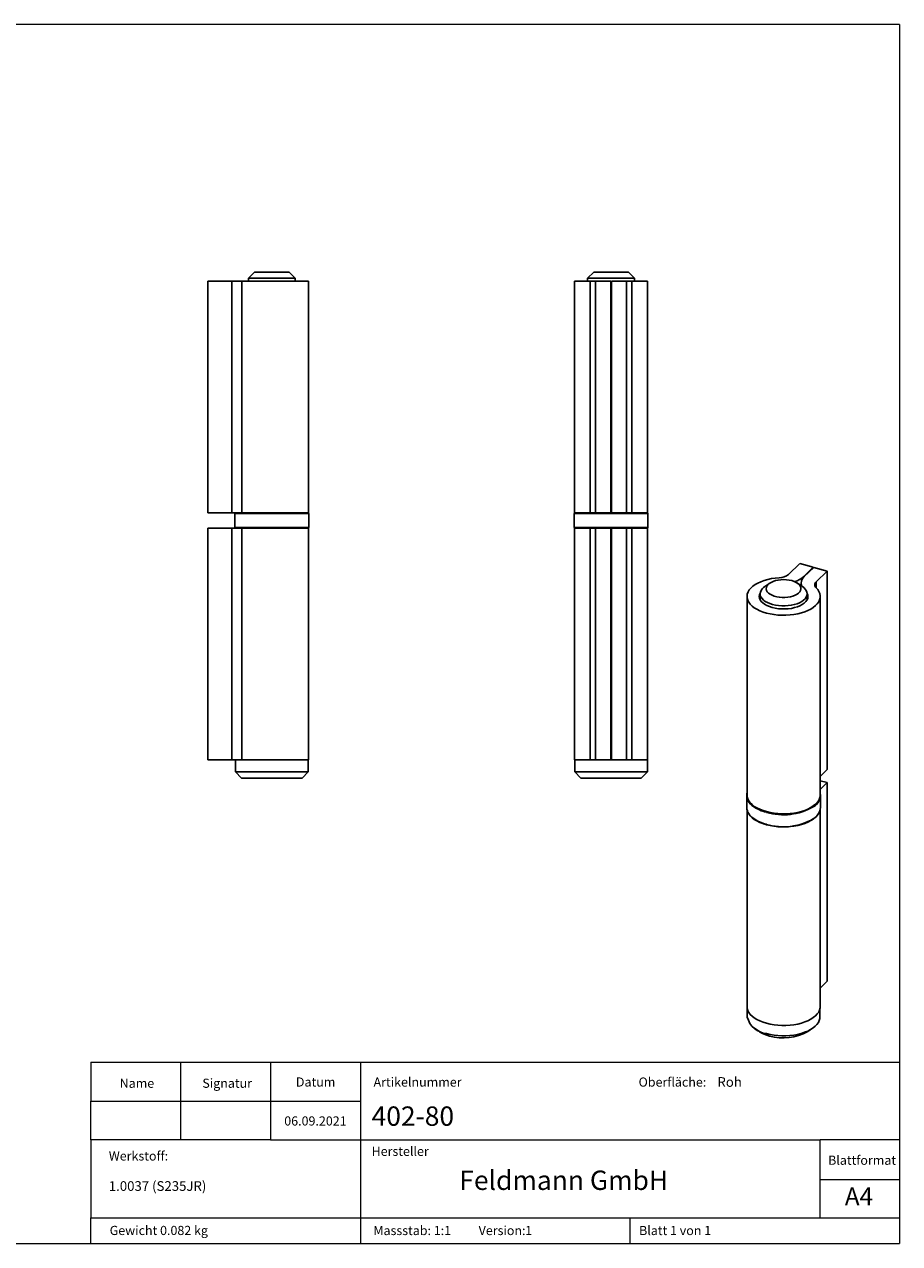
# Model space of a CAD drawing. Units: millimetres. Extents: x 5 to 292, y 5 to 205.
# Drawn here: x 149 to 292, y 5 to 205 of the extents above; entities that cross this region are included whole.
import ezdxf

# ---------------------------------------------------------------- set-up
doc = ezdxf.new("R2010")
doc.units = ezdxf.units.MM
doc.styles.add('SLDTEXTSTYLE0', font='TXT', dxfattribs={"width": 0.75})
doc.styles.add('SLDTEXTSTYLE1', font='TXT', dxfattribs={"width": 0.692308})

msp = doc.modelspace()

# ---------------------------------------------------------------- linework, layer by layer
at = {"color": 7, "linetype": 'Continuous', "lineweight": 18}
for p, q in [((292, 205), (5, 205)), ((292, 205), (292, 5)), ((159.4, 34.75), (174.13, 34.75)), ((159.4, 34.75), (159.4, 28.38)), ((174.13, 34.75), (188.86, 34.75)), ((174.13, 22), (174.13, 34.75)), ((188.86, 34.75), (203.6, 34.75)), ((188.86, 34.75), (188.86, 22)), ((203.6, 34.75), (292, 34.75)), ((203.6, 34.75), (203.6, 5)), ((159.4, 28.38), (174.13, 28.38)), ((159.4, 22), (159.4, 28.38)), ((174.13, 28.38), (188.86, 28.38)), ((188.86, 28.38), (203.6, 28.38)), ((174.13, 22), (159.4, 22)), ((159.4, 22), (159.4, 9.25)), ((188.86, 22), (174.13, 22)), ((188.86, 22), (203.6, 22)), ((203.6, 22), (279, 22)), ((292, 22), (279, 22)), ((279, 15.49), (279, 22)), ((279, 9.25), (279, 15.49)), ((292, 15.49), (279, 15.49)), ((159.4, 9.25), (292, 9.25)), ((159.4, 5), (159.4, 9.25)), ((247.8, 5), (247.8, 9.25)), ((5, 5), (292, 5))]:
    msp.add_line(p, q, dxfattribs=at)
at = {"color": 7, "linetype": 'Continuous', "lineweight": 25}
for p, q in [((186.22, 164.37), (185.22, 163.37)), ((186.22, 164.37), (191.92, 164.37)), ((192.92, 163.37), (191.92, 164.37)), ((241.84, 164.37), (240.84, 163.37)), ((241.84, 164.37), (244.69, 164.37)), ((244.69, 164.37), (247.54, 164.37)), ((248.54, 163.37), (247.54, 164.37)), ((178.57, 162.87), (178.57, 124.87)), ((178.57, 162.87), (182.49, 162.87)), ((182.49, 162.87), (182.49, 124.87)), ((182.49, 162.87), (184.13, 162.87)), ((184.13, 162.87), (184.13, 124.87)), ((184.13, 162.87), (195.07, 162.87)), ((185.22, 163.37), (185.22, 162.87)), ((192.92, 163.37), (185.22, 163.37)), ((192.92, 162.87), (192.92, 163.37)), ((195.07, 124.87), (195.07, 162.87)), ((238.69, 162.87), (238.69, 124.87)), ((238.69, 162.87), (241.28, 162.87)), ((240.84, 163.37), (240.84, 162.87)), ((244.69, 163.37), (240.84, 163.37)), ((241.28, 162.87), (241.28, 124.87)), ((241.28, 162.87), (242.14, 162.87)), ((242.14, 162.87), (242.14, 124.87)), ((242.14, 162.87), (244.64, 162.87)), ((244.64, 162.87), (244.64, 124.87)), ((248.54, 163.37), (244.69, 163.37)), ((244.74, 162.87), (244.74, 124.87)), ((244.74, 162.87), (247.24, 162.87)), ((247.24, 162.87), (247.24, 124.87)), ((247.24, 162.87), (248.1, 162.87)), ((248.1, 162.87), (248.1, 124.87)), ((248.1, 162.87), (250.69, 162.87)), ((248.54, 162.87), (248.54, 163.37)), ((250.69, 124.87), (250.69, 162.87)), ((178.57, 124.87), (182.49, 124.87)), ((182.49, 124.87), (184.13, 124.87)), ((183.02, 124.77), (183.02, 122.47)), ((184.13, 124.87), (195.07, 124.87)), ((195.12, 122.47), (195.12, 124.77)), ((238.64, 124.77), (238.64, 122.47)), ((238.69, 124.87), (241.28, 124.87)), ((241.28, 124.87), (242.14, 124.87)), ((242.14, 124.87), (244.64, 124.87)), ((244.64, 124.87), (244.74, 124.87)), ((244.74, 124.87), (247.24, 124.87)), ((247.24, 124.87), (248.1, 124.87)), ((248.1, 124.87), (250.69, 124.87)), ((250.74, 122.47), (250.74, 124.77)), ((178.57, 122.37), (178.57, 84.37)), ((178.57, 122.37), (182.49, 122.37)), ((182.49, 122.37), (182.49, 84.37)), ((182.49, 122.37), (184.13, 122.37)), ((184.13, 122.37), (184.13, 84.37)), ((184.13, 122.37), (195.07, 122.37)), ((195.07, 84.37), (195.07, 122.37)), ((238.69, 122.37), (238.69, 84.37)), ((238.69, 122.37), (241.28, 122.37)), ((241.28, 122.37), (241.28, 84.37)), ((241.28, 122.37), (242.14, 122.37)), ((242.14, 122.37), (244.64, 122.37)), ((242.14, 122.37), (242.14, 84.37)), ((244.74, 122.37), (244.64, 122.37)), ((244.64, 122.37), (244.64, 84.37)), ((244.74, 122.37), (244.74, 84.37)), ((244.74, 122.37), (247.24, 122.37)), ((247.24, 122.37), (247.24, 84.37)), ((247.24, 122.37), (248.1, 122.37)), ((248.1, 122.37), (248.1, 84.37)), ((248.1, 122.37), (250.69, 122.37)), ((250.69, 84.37), (250.69, 122.37)), ((275.62, 116.56), (273.79, 114.77)), ((277.83, 115.96), (275.62, 116.56)), ((276.29, 114.45), (277.83, 115.96)), ((277.92, 115.93), (276.37, 114.42)), ((277.83, 115.96), (277.83, 115.85)), ((280.13, 115.33), (277.92, 115.93)), ((278.3, 113.55), (280.13, 115.33)), ((280.13, 115.33), (280.13, 82.76)), ((270.7, 113.33), (269.9, 112.78)), ((276.06, 112.78), (275.26, 113.33)), ((275.85, 113.34), (275.85, 112.92)), ((266.98, 111.16), (266.98, 78.59)), ((269.13, 111.59), (269.13, 110.6)), ((276.83, 110.6), (276.83, 111.59)), ((278.98, 78.59), (278.98, 111.16)), ((178.57, 84.37), (182.49, 84.37)), ((182.49, 84.37), (184.13, 84.37)), ((183.12, 84.37), (183.12, 82.37)), ((184.13, 84.37), (195.07, 84.37)), ((195.02, 82.37), (195.02, 84.37)), ((238.69, 84.37), (241.28, 84.37)), ((238.74, 84.37), (238.74, 82.37)), ((241.28, 84.37), (242.14, 84.37)), ((242.14, 84.37), (244.64, 84.37)), ((244.64, 84.37), (244.74, 84.37)), ((244.74, 84.37), (247.24, 84.37)), ((247.24, 84.37), (248.1, 84.37)), ((248.1, 84.37), (250.69, 84.37)), ((250.64, 82.37), (250.64, 84.37)), ((183.12, 82.37), (184.12, 81.37)), ((183.12, 82.37), (195.02, 82.37)), ((194.02, 81.37), (195.02, 82.37)), ((238.74, 82.37), (239.74, 81.37)), ((238.74, 82.37), (250.64, 82.37)), ((249.64, 81.37), (250.64, 82.37)), ((278.98, 81.63), (280.13, 82.76)), ((194.02, 81.37), (184.12, 81.37)), ((249.64, 81.37), (239.74, 81.37)), ((280.13, 80.62), (278.98, 80.93)), ((278.98, 79.49), (280.13, 80.62)), ((280.13, 80.62), (280.13, 48.04)), ((266.93, 78.5), (266.93, 76.53)), ((279.03, 76.53), (279.03, 78.5)), ((266.98, 76.13), (266.98, 43.87)), ((278.98, 43.87), (278.98, 76.13)), ((278.98, 46.92), (280.13, 48.04)), ((267.03, 43.48), (267.03, 42.16)), ((278.93, 42.16), (278.93, 43.48)), ((268.22, 40.32), (269.02, 39.77)), ((276.94, 39.77), (277.73, 40.32))]:
    msp.add_line(p, q, dxfattribs=at)
at = {"color": 8, "linetype": 'Continuous', "lineweight": 25}
for p, q in [((195.12, 124.77), (183.02, 124.77)), ((250.74, 124.77), (238.64, 124.77)), ((183.02, 122.47), (195.12, 122.47)), ((238.64, 122.47), (250.74, 122.47)), ((276.29, 114.45), (276.29, 114.33)), ((278.3, 113.55), (278.3, 112.59))]:
    msp.add_line(p, q, dxfattribs=at)
at = {"color": 7, "linetype": 'Continuous', "lineweight": 25, "flags": 128}
for points in [[(272.26, 114.23), (271.61, 114.17), (270.98, 114.08), (270.37, 113.94), (269.79, 113.78), (269.25, 113.58), (268.75, 113.36), (268.31, 113.1), (267.92, 112.83), (267.6, 112.53), (267.34, 112.22), (267.15, 111.89), (267.03, 111.56), (266.98, 111.22), (267, 110.88), (267.1, 110.54), (267.27, 110.21), (267.51, 109.89), (267.81, 109.59), (268.18, 109.31), (268.61, 109.05), (269.09, 108.81), (269.61, 108.6), (270.18, 108.43), (270.78, 108.29), (271.41, 108.18), (272.05, 108.11), (272.71, 108.08), (273.37, 108.08), (274.03, 108.12), (274.67, 108.2), (275.3, 108.31), (275.89, 108.46), (276.45, 108.64), (276.97, 108.85), (277.44, 109.1), (277.85, 109.36), (278.21, 109.65), (278.5, 109.95), (278.73, 110.27), (278.88, 110.6), (278.96, 110.94), (278.97, 111.28), (278.91, 111.62), (278.78, 111.96), (278.57, 112.28), (278.3, 112.59)], [(276.06, 112.78), (276.28, 112.61), (276.52, 112.37), (276.69, 112.11), (276.8, 111.85), (276.83, 111.58), (276.79, 111.31), (276.68, 111.04), (276.5, 110.79), (276.25, 110.55), (275.95, 110.33), (275.59, 110.13), (275.18, 109.96), (274.72, 109.82), (274.24, 109.72), (273.73, 109.65), (273.21, 109.61), (272.69, 109.61), (272.17, 109.65), (271.66, 109.73), (271.18, 109.84), (270.74, 109.98), (270.33, 110.15), (269.97, 110.35), (269.67, 110.57), (269.44, 110.81), (269.26, 111.07), (269.16, 111.34), (269.13, 111.61), (269.17, 111.88), (269.28, 112.14), (269.46, 112.39), (269.7, 112.63), (269.9, 112.78)], [(274.31, 113.75), (273.89, 113.84), (273.44, 113.9), (272.99, 113.92), (272.53, 113.9), (272.08, 113.84), (271.66, 113.75), (271.27, 113.62), (270.93, 113.47), (270.64, 113.28), (270.41, 113.08), (270.24, 112.86), (270.15, 112.63), (270.13, 112.39), (270.19, 112.16), (270.31, 111.93), (270.51, 111.72), (270.77, 111.52), (271.08, 111.35), (271.45, 111.21), (271.86, 111.1), (272.29, 111.02), (272.74, 110.99), (273.2, 110.99), (273.65, 111.02), (274.09, 111.1), (274.5, 111.21), (274.86, 111.35), (275.18, 111.52), (275.44, 111.71), (275.64, 111.92), (275.77, 112.15), (275.83, 112.39), (275.81, 112.62), (275.72, 112.85), (275.56, 113.07), (275.33, 113.28), (275.04, 113.46), (274.7, 113.62), (274.31, 113.75)], [(276.82, 111.74), (276.86, 111.67), (276.95, 111.4), (276.98, 111.12), (276.93, 110.84), (276.81, 110.57), (276.62, 110.31), (276.36, 110.06), (276.04, 109.84), (275.66, 109.63), (275.24, 109.46), (274.77, 109.32), (274.27, 109.21), (273.74, 109.14), (273.21, 109.11), (272.66, 109.11), (272.13, 109.15), (271.61, 109.23), (271.11, 109.34), (270.65, 109.49), (270.23, 109.66), (269.86, 109.87), (269.55, 110.1), (269.31, 110.35), (269.13, 110.61), (269.02, 110.88), (268.98, 111.16), (269.02, 111.44), (269.12, 111.71), (269.14, 111.74)], [(266.98, 78.59), (267, 78.3), (267.1, 77.97), (267.27, 77.64), (267.51, 77.32), (267.81, 77.02), (268.18, 76.73), (268.61, 76.47), (269.09, 76.24), (269.61, 76.03), (270.18, 75.86), (270.78, 75.72), (271.41, 75.61), (272.05, 75.54), (272.71, 75.5), (273.37, 75.51), (274.03, 75.55), (274.67, 75.63), (275.3, 75.74), (275.89, 75.89), (276.45, 76.07), (276.97, 76.28), (277.44, 76.52), (277.85, 76.79), (278.21, 77.08), (278.5, 77.38), (278.73, 77.7), (278.88, 78.03), (278.96, 78.37), (278.98, 78.59)], [(267.23, 75.56), (267.27, 75.5), (267.51, 75.18), (267.81, 74.87), (268.18, 74.59), (268.61, 74.33), (269.09, 74.1), (269.61, 73.89), (270.18, 73.71), (270.78, 73.57), (271.41, 73.46), (272.05, 73.39), (272.71, 73.36), (273.37, 73.36), (274.03, 73.4), (274.67, 73.48), (275.3, 73.6), (275.89, 73.75), (276.45, 73.93), (276.97, 74.14), (277.44, 74.38), (277.85, 74.65), (278.21, 74.93), (278.5, 75.24), (278.72, 75.56)], [(266.98, 43.87), (267, 43.59), (267.1, 43.25), (267.27, 42.92), (267.51, 42.6), (267.81, 42.3), (268.18, 42.02), (268.61, 41.76), (269.09, 41.52), (269.61, 41.32), (270.18, 41.14), (270.78, 41), (271.41, 40.89), (272.05, 40.82), (272.71, 40.79), (273.37, 40.79), (274.03, 40.83), (274.67, 40.91), (275.3, 41.02), (275.89, 41.17), (276.45, 41.36), (276.97, 41.57), (277.44, 41.81), (277.85, 42.07), (278.21, 42.36), (278.5, 42.67), (278.73, 42.99), (278.88, 43.32), (278.96, 43.66), (278.98, 43.87)], [(270.2, 39.45), (270.8, 39.31), (271.42, 39.2), (272.06, 39.13), (272.71, 39.1), (273.37, 39.1), (274.02, 39.14), (274.66, 39.22), (275.28, 39.33), (275.87, 39.48), (276.42, 39.66), (276.93, 39.87), (277.4, 40.11), (277.81, 40.37), (278.16, 40.66), (278.45, 40.96), (278.68, 41.28), (278.83, 41.6), (278.91, 41.94), (278.93, 42.16)]]:
    msp.add_lwpolyline(points, dxfattribs=at)
at = {"color": 7, "linetype": 'Continuous', "lineweight": 25}
for centre, radius, start, end in [((183.12, 124.77), 0.1, 90, 180), ((195.02, 124.77), 0.1, 0, 90), ((238.74, 124.77), 0.1, 90, 180), ((250.64, 124.77), 0.1, 0, 90), ((183.12, 122.47), 0.1, 180, 270), ((195.02, 122.47), 0.1, 270, 0), ((238.74, 122.47), 0.1, 180, 270), ((250.64, 122.47), 0.1, 270, 0), ((272.25, 116.71), 2.48, 270.3648, 308.6363), ((273.56, 117.5), 4.1, 287.2905, 311.7656), ((277.26, 113.34), 1.39, 129.4142, 200.6088), ((278.7, 113.07), 0.624, 129.6146, 229.7969), ((269.07, 78.56), 2.12, 170.5771, 241.0562), ((276.86, 78.56), 2.15, 297.0192, 9.2743), ((269.26, 76.74), 2.34, 184.9873, 237.3652), ((276.65, 76.75), 2.39, 299.8149, 354.76), ((272.94, 83.62), 10.26, 254.5143, 294.781), ((270.52, 43.04), 3.6, 194.0695, 264.9276), ((271.99, 44.29), 5.41, 236.7259, 255.8695), ((272.94, 46.88), 8.15, 253.8213, 299.3391)]:
    msp.add_arc(centre, radius, start, end, dxfattribs=at)
at = {"color": 8, "linetype": 'Continuous', "lineweight": 25}
for centre, radius, start, end in [((271.66, 81.91), 6.34, 235.1826, 256.2277), ((272.95, 85.17), 9.83, 253.5028, 299.8336), ((271.7, 80.01), 6.42, 234.7862, 256.0647), ((272.95, 83.2), 9.83, 253.5033, 299.8291)]:
    msp.add_arc(centre, radius, start, end, dxfattribs=at)
at = {"color": 7, "linetype": 'Continuous', "lineweight": 25}
for points, knots in [([(268.02, 74.71), (268.15, 74.63), (268.39, 74.45), (268.82, 74.22), (269.3, 74.01), (269.75, 73.85), (270.05, 73.76), (270.18, 73.73)], [0, 0, 0, 0, 0.211518, 0.426416, 0.641248, 0.855958, 1, 1, 1, 1]), ([(277.32, 74.32), (277.32, 74.32), (277.47, 74.4), (277.64, 74.5), (277.78, 74.61), (277.81, 74.63)], [0, 0, 0, 0, 0.0164488, 0.8322316, 1, 1, 1, 1])]:
    msp.add_open_spline(points, degree=3, knots=knots, dxfattribs=at)

# ---------------------------------------------------------------- texts
at = {"color": 7, "linetype": 'Continuous', "lineweight": 0}
for s, insert, char_height, attachment_point, style in [('Name', (166.95, 32.06), 1.5, 2, 'SLDTEXTSTYLE0'), ('Signatur', (181.75, 32.06), 1.5, 2, 'SLDTEXTSTYLE0'), ('Datum', (196.25, 32.26), 1.5, 2, 'SLDTEXTSTYLE0'), ('Artikelnummer', (205.75, 32.25), 1.5, 1, 'SLDTEXTSTYLE0'), ('Oberfläche:', (249.2, 32.25), 1.5, 1, 'SLDTEXTSTYLE0'), ('Roh', (262.13, 32.31), 1.587, 1, 'SLDTEXTSTYLE0'), ('402-80', (205.43, 27.5), 3.175, 1, 'SLDTEXTSTYLE0'), ('06.09.2021', (196.22, 25.87), 1.5, 2, 'SLDTEXTSTYLE0'), ('Werkstoff:', (162.34, 20.13), 1.5, 1, 'SLDTEXTSTYLE0'), ('Hersteller', (205.43, 20.89), 1.5, 1, 'SLDTEXTSTYLE0'), ('Blattformat', (280.28, 19.43), 1.5, 1, 'SLDTEXTSTYLE0'), ('Feldmann GmbH', (219.81, 16.98), 3.175, 1, 'SLDTEXTSTYLE0'), ('1.0037 (S235JR)', (162.34, 15.24), 1.5875, 1, 'SLDTEXTSTYLE0'), ('A4', (283.02, 14.21), 2.91, 1, 'SLDTEXTSTYLE0'), ('Gewicht 0.082 kg', (170.54, 7.91), 1.5, 2, 'SLDTEXTSTYLE0'), ('Massstab: 1:1', (205.72, 7.9), 1.5, 1, 'SLDTEXTSTYLE0'), ('Blatt 1 von 1', (249.28, 7.9), 1.5, 1, 'SLDTEXTSTYLE1'), ('Version:', (222.98, 7.9), 1.5, 1, 'SLDTEXTSTYLE0'), ('1', (230.61, 7.9), 1.5, 1, 'SLDTEXTSTYLE0')]:
    msp.add_mtext(s, dxfattribs=dict(at, insert=insert, char_height=char_height, attachment_point=attachment_point, style=style))

doc.saveas('drawing.dxf')
